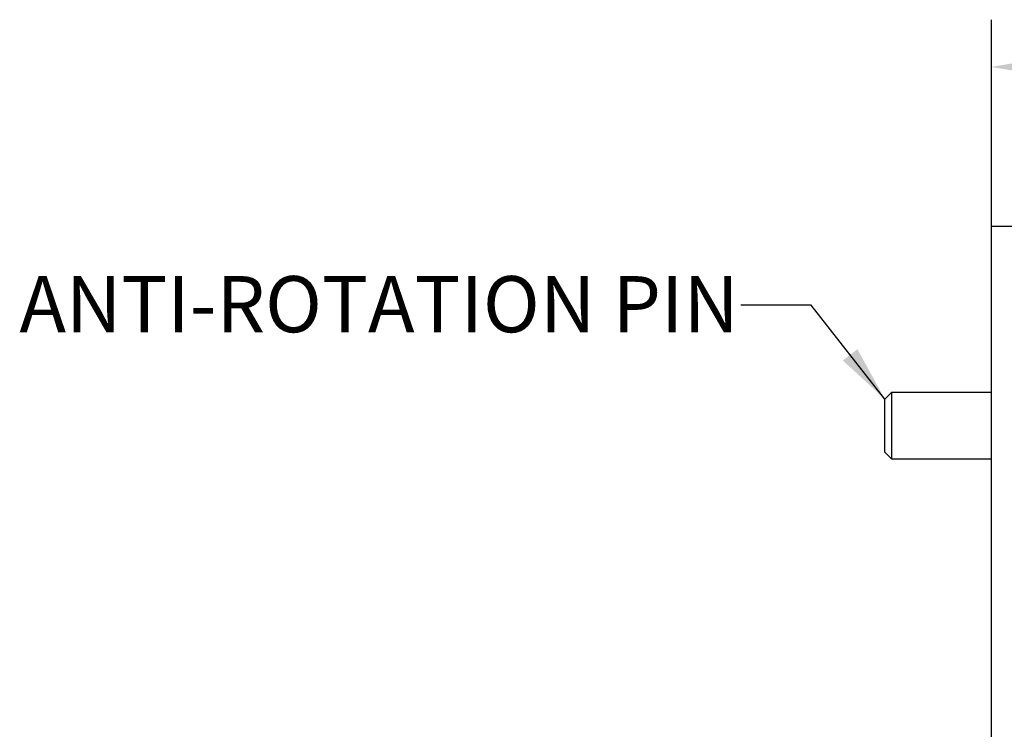
# Model space of a CAD drawing. Units: millimetres. Extents: x 25 to 307, y 13 to 120.
# Drawn here: x 139 to 176, y 93 to 120 of the extents above; entities that cross this region are included whole.
import ezdxf

# ---------------------------------------------------------------- set-up
doc = ezdxf.new("R2010")
doc.units = ezdxf.units.MM
doc.header["$PDSIZE"] = -1
doc.layers.add('ANNOTATIONS', color=7, linetype='Continuous')
doc.layers.add('DIMENSIONS', color=7, linetype='Continuous')
doc.styles.add('SLDTEXTSTYLE0', font='TXT', dxfattribs={"width": 0.7})
doc.dimstyles.new('SLDDIMSTYLE1', dxfattribs={"dimtxt": 2.686756, "dimasz": 2.116667, "dimexe": 0, "dimexo": 0.0625, "dimgap": 0.671689, "dimtad": 0, "dimtih": 1, "dimtoh": 1, "dimdec": 0, "dimlfac": 2, "dimrnd": 1e-09, "dimzin": 12, "dimdsep": 46, "dimtxsty": 'SLDTEXTSTYLE0', "dimsah": 1, "dimcen": 0.09, "dimadec": 0, "dimazin": 3, "dimtfac": 1, "dimtdec": 0, "dimtofl": 0, "dimtmove": 0, "dimatfit": 3, "dimfxl": 1, "dimfrac": 2, "dimtolj": 1, "dimtzin": 12, "dimarcsym": 0})
doc.dimstyles.new('SLDDIMSTYLE3', dxfattribs={"dimtxt": 0.18, "dimasz": 2.116667, "dimexe": 0, "dimexo": 0.0625, "dimgap": 0, "dimtad": 0, "dimtih": 1, "dimtoh": 1, "dimdec": 0, "dimrnd": 1e-09, "dimzin": 0, "dimdsep": 46, "dimtxsty": 'Standard', "dimsah": 1, "dimcen": 0.09, "dimadec": 0, "dimazin": 0, "dimtfac": 2.116667, "dimtdec": 0, "dimtofl": 0, "dimtmove": 0, "dimatfit": 3, "dimfxl": 1, "dimfrac": 2, "dimtolj": 1, "dimtzin": 0, "dimarcsym": 0})

# ---------------------------------------------------------------- blocks, each defined once
blk = doc.blocks.new('_D_1')
at = {"layer": 'Defpoints', "color": 0}
for p in [(175.695, 119.789), (207.545, 118.01), (207.545, 73.384)]:
    blk.add_point(p, dxfattribs=at)
at = {"layer": 'DIMENSIONS', "color": 0, "lineweight": -2}
for p, q in [((175.695, 119.727), (175.695, 118.01)), ((177.811, 118.01), (189.381, 118.01)), ((205.428, 118.01), (193.859, 118.01)), ((207.545, 73.447), (207.545, 118.01))]:
    blk.add_line(p, q, dxfattribs=at)
at = {"layer": 'DIMENSIONS', "color": 0}
for points in [[(177.811, 118.363), (177.811, 117.657), (175.695, 118.01)], [(205.428, 117.657), (205.428, 118.363), (207.545, 118.01)]]:
    blk.add_solid(points, dxfattribs=at)
at = {"layer": 'DIMENSIONS', "color": 0, "insert": (191.62, 119.353), "char_height": 2.6868, "attachment_point": 2, "style": 'SLDTEXTSTYLE0'}
blk.add_mtext('\\A1;64', dxfattribs=at)

msp = doc.modelspace()

# ---------------------------------------------------------------- linework, layer by layer
at = {"color": 7, "linetype": 'Continuous', "lineweight": 25}
for p, q in [((176.695, 112.005), (175.695, 112.005)), ((175.695, 112.005), (175.695, 27.005)), ((171.945, 105.755), (171.695, 105.505)), ((175.695, 105.755), (171.945, 105.755)), ((171.945, 105.755), (171.945, 103.255)), ((171.695, 103.505), (171.695, 105.505)), ((171.695, 103.505), (171.945, 103.255)), ((171.945, 103.255), (175.695, 103.255))]:
    msp.add_line(p, q, dxfattribs=at)
at = {"layer": 'ANNOTATIONS'}
msp.add_line((175.695, 119.789), (175.695, 16.078), dxfattribs=at)

# ---------------------------------------------------------------- texts
at = {"layer": 'ANNOTATIONS', "insert": (139.099, 110.136), "char_height": 2.11667, "attachment_point": 1, "style": 'SLDTEXTSTYLE0'}
msp.add_mtext('ANTI-ROTATION PIN', dxfattribs=at)

# ---------------------------------------------------------------- dimensions: what is measured, and where the dimension line sits
at = {"layer": 'DIMENSIONS'}
dim = msp.add_linear_dim(base=(207.545, 118.01), p1=(175.695, 119.789), p2=(207.545, 73.384), dimstyle='SLDDIMSTYLE1', dxfattribs=at)
dim.commit()
dim.dimension.update_dxf_attribs({"geometry": '_D_1', "text_midpoint": (191.62, 118.01), "dimtype": 160})

# ---------------------------------------------------------------- leaders
at = {"layer": 'ANNOTATIONS'}
msp.add_leader([(171.695, 105.505), (168.918, 109.042), (166.273, 109.042)], dimstyle='SLDDIMSTYLE3', dxfattribs=at)

doc.saveas('drawing.dxf')
